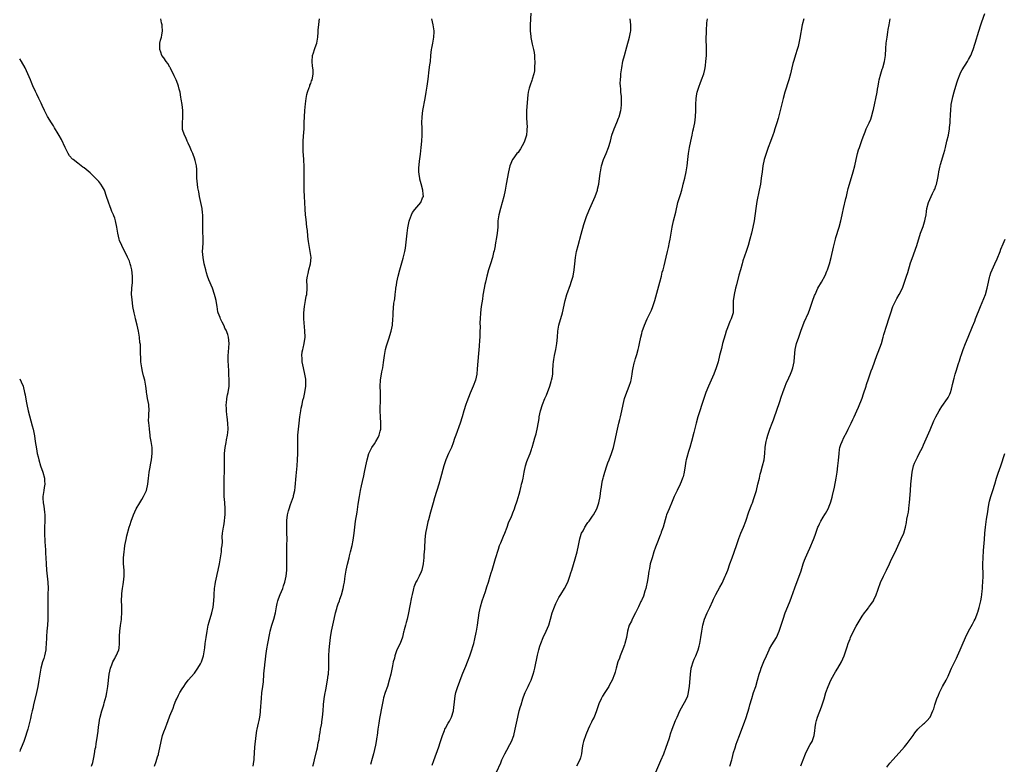
# Model space of a CAD drawing. Units: inches. Extents: x 2631000 to 2633866, y 1467000 to 1470000.
# Drawn here: x 2631000 to 2631321, y 1468248 to 1468491 of the extents above; entities that cross this region are included whole.
import ezdxf

# ---------------------------------------------------------------- set-up
doc = ezdxf.new("R2010")
doc.units = ezdxf.units.IN
doc.header["$MEASUREMENT"] = 0
doc.layers.add('LD26311467_10ft', color=70, linetype='Continuous')

msp = doc.modelspace()

# ---------------------------------------------------------------- linework, layer by layer
at = {"layer": 'LD26311467_10ft'}
for points, elevation in [([(2631166.78, 1468492.78), (2631166.63, 1468489), (2631166.64, 1468488.64), (2631166.62, 1468487), (2631166.77, 1468485.23), (2631166.8, 1468485), (2631166.85, 1468484.85), (2631167.2, 1468483.2), (2631167.26, 1468482.74), (2631167.71, 1468481), (2631167.94, 1468479.94), (2631168.01, 1468479), (2631168.04, 1468477.96), (2631168.12, 1468477), (2631168.07, 1468475), (2631167.98, 1468474.02), (2631167.8, 1468473), (2631167.3, 1468471.3), (2631167.19, 1468470.81), (2631166.66, 1468469.34), (2631166.51, 1468469), (2631166.33, 1468468.33), (2631166, 1468467), (2631165.89, 1468466.11), (2631165.73, 1468465), (2631165.59, 1468463.59), (2631165.4, 1468461), (2631165.42, 1468459.42), (2631165.36, 1468458.64), (2631165.52, 1468457), (2631165.62, 1468455.62), (2631165.56, 1468455), (2631165.48, 1468454.52), (2631165.37, 1468453), (2631164.79, 1468451), (2631164.52, 1468450.52), (2631163.49, 1468448.51), (2631163, 1468447.89), (2631162.64, 1468447.36), (2631162.3, 1468447), (2631161, 1468445.13), (2631160.89, 1468445), (2631159.97, 1468443), (2631159.52, 1468441), (2631158.8, 1468437), (2631158.42, 1468435), (2631158, 1468433), (2631157.51, 1468431), (2631156.91, 1468429), (2631156.36, 1468427), (2631156.29, 1468426.29), (2631156.1, 1468425), (2631156.03, 1468423.97), (2631156.01, 1468423), (2631155.85, 1468421), (2631155.77, 1468420.23), (2631155.18, 1468417.18), (2631155.14, 1468416.86), (2631154.82, 1468415.18), (2631154.68, 1468414.68), (2631154.26, 1468413), (2631153.63, 1468411), (2631153.02, 1468409), (2631152.49, 1468407), (2631152.03, 1468405), (2631151.82, 1468404.18), (2631151.31, 1468401.31), (2631151.2, 1468400.8), (2631151, 1468399.48), (2631150.66, 1468397), (2631150.41, 1468395), (2631150.25, 1468393), (2631150.21, 1468391.79), (2631150.24, 1468390.24), (2631150.22, 1468389), (2631150.16, 1468387.84), (2631150.14, 1468387), (2631150.09, 1468386.09), (2631149.91, 1468384.09), (2631149.75, 1468381.75), (2631149.35, 1468376.65), (2631149.16, 1468375), (2631148.73, 1468373), (2631148.01, 1468371), (2631147, 1468368.76), (2631145.92, 1468365.92), (2631145.61, 1468365), (2631145.01, 1468363.01), (2631144.43, 1468361), (2631143.74, 1468359), (2631142.32, 1468355), (2631141.96, 1468353.96), (2631141.49, 1468352.51), (2631140.94, 1468351.06), (2631139.94, 1468349), (2631139.03, 1468346.97), (2631138.38, 1468345), (2631137.34, 1468341), (2631136.79, 1468339), (2631135.42, 1468334.58), (2631134.95, 1468333), (2631134.08, 1468329.92), (2631133.42, 1468327.42), (2631133.22, 1468326.78), (2631132.85, 1468325.15), (2631132.49, 1468323), (2631132.27, 1468321), (2631132.2, 1468320.2), (2631132.12, 1468319), (2631132.08, 1468317.92), (2631131.95, 1468315.95), (2631131.92, 1468315), (2631131.84, 1468314.16), (2631131.7, 1468313), (2631131.23, 1468311), (2631131, 1468310.39), (2631130.36, 1468309), (2631129.7, 1468307.7), (2631129.32, 1468307), (2631128.63, 1468305.37), (2631128.54, 1468305), (2631128.42, 1468304.42), (2631128.05, 1468303), (2631127.85, 1468302.15), (2631127.36, 1468299.36), (2631126.91, 1468297), (2631126.46, 1468295), (2631126.17, 1468293.83), (2631125.89, 1468293), (2631125.47, 1468291.47), (2631125.35, 1468291), (2631125.31, 1468290.69), (2631124.95, 1468289.05), (2631124.22, 1468287), (2631123.78, 1468286.22), (2631123, 1468284.59), (2631122.43, 1468283), (2631122.28, 1468282.28), (2631121.93, 1468281), (2631121.68, 1468279.68), (2631121.11, 1468277), (2631120.61, 1468275), (2631119.99, 1468273), (2631119.3, 1468271), (2631118.77, 1468269.23), (2631118.62, 1468268.62), (2631118.27, 1468267), (2631118.1, 1468265.9), (2631117.66, 1468263.66), (2631117.47, 1468262.53), (2631117.18, 1468261), (2631116.88, 1468259), (2631116.64, 1468257), (2631116.56, 1468256.56), (2631116.33, 1468255), (2631116.14, 1468253.86), (2631115.43, 1468251), (2631115, 1468249.52), (2631114.46, 1468247.54)], 10980), ([(2631231.74, 1468247), (2631232.41, 1468249), (2631232.51, 1468249.49), (2631233, 1468251.43), (2631233.46, 1468253), (2631233.84, 1468254.16), (2631234.14, 1468255), (2631234.9, 1468257), (2631235.71, 1468259), (2631236.61, 1468261.39), (2631237.1, 1468262.9), (2631238.03, 1468265.97), (2631238.3, 1468267), (2631238.91, 1468269.09), (2631239.54, 1468271), (2631240.21, 1468273), (2631240.83, 1468275), (2631241.37, 1468277), (2631241.75, 1468278.25), (2631242.03, 1468279), (2631242.9, 1468281.1), (2631243.7, 1468283), (2631244.58, 1468285), (2631244.72, 1468285.28), (2631245.44, 1468286.56), (2631247.03, 1468289), (2631247.92, 1468291), (2631248.55, 1468293), (2631249.16, 1468295), (2631249.84, 1468297), (2631250.15, 1468297.85), (2631251.45, 1468301), (2631251.86, 1468302.14), (2631253, 1468305.22), (2631255, 1468310.77), (2631255.74, 1468313), (2631256.19, 1468314.19), (2631256.46, 1468315), (2631257.3, 1468317), (2631257.83, 1468318.17), (2631259.08, 1468321), (2631259.6, 1468322.4), (2631259.85, 1468323), (2631260.32, 1468324.32), (2631260.53, 1468325), (2631260.66, 1468325.34), (2631261, 1468326.08), (2631261.31, 1468326.69), (2631261.48, 1468327), (2631262.24, 1468328.24), (2631262.83, 1468329.17), (2631263, 1468329.51), (2631263.82, 1468331), (2631264.39, 1468332.39), (2631264.66, 1468333), (2631264.75, 1468333.25), (2631265, 1468334.09), (2631265.22, 1468334.78), (2631265.31, 1468335.31), (2631265.92, 1468338.08), (2631266.47, 1468341), (2631266.77, 1468343), (2631267.03, 1468345), (2631267.24, 1468346.76), (2631267.44, 1468349), (2631267.61, 1468350.39), (2631267.72, 1468351), (2631268.01, 1468351.99), (2631268.39, 1468353), (2631269, 1468354.23), (2631269.97, 1468356.03), (2631270.44, 1468357), (2631271.38, 1468359), (2631271.89, 1468360.11), (2631272.33, 1468361), (2631273.27, 1468363), (2631273.81, 1468364.19), (2631274.93, 1468367.07), (2631275.45, 1468368.55), (2631276.22, 1468371), (2631276.39, 1468371.61), (2631277, 1468373.43), (2631277.94, 1468376.05), (2631278.3, 1468377), (2631279.7, 1468381), (2631280.16, 1468382.16), (2631281.24, 1468385), (2631281.85, 1468387), (2631282.08, 1468387.92), (2631282.98, 1468391), (2631283.67, 1468393), (2631283.98, 1468393.98), (2631284.32, 1468395), (2631285.01, 1468397), (2631285.93, 1468399), (2631286.31, 1468399.69), (2631287.08, 1468401), (2631288.11, 1468403), (2631288.81, 1468405), (2631289.46, 1468407), (2631289.85, 1468408.15), (2631290.75, 1468411.25), (2631291.23, 1468412.77), (2631292.8, 1468417), (2631294.02, 1468421), (2631294.83, 1468423.17), (2631295.34, 1468424.66), (2631295.44, 1468425), (2631295.52, 1468425.52), (2631295.81, 1468427), (2631295.98, 1468428.02), (2631296.11, 1468429), (2631296.62, 1468431), (2631297, 1468431.94), (2631297.49, 1468433), (2631297.94, 1468433.94), (2631298.49, 1468435), (2631298.65, 1468435.35), (2631299, 1468436.41), (2631299.17, 1468436.83), (2631299.65, 1468439), (2631299.87, 1468440.13), (2631299.99, 1468441), (2631300.44, 1468443), (2631300.55, 1468443.45), (2631301.61, 1468447), (2631301.89, 1468448.11), (2631302.15, 1468449), (2631302.65, 1468451), (2631303.11, 1468453), (2631303.45, 1468455), (2631303.52, 1468455.52), (2631303.68, 1468457), (2631303.72, 1468458.28), (2631303.8, 1468459), (2631303.84, 1468459.84), (2631303.86, 1468461), (2631304.03, 1468463), (2631304.42, 1468465), (2631304.55, 1468465.45), (2631305, 1468467.14), (2631305.88, 1468470.12), (2631306.17, 1468471), (2631306.95, 1468473.05), (2631307, 1468473.16), (2631307.63, 1468474.37), (2631309.33, 1468477), (2631309.68, 1468477.68), (2631310.42, 1468479), (2631311, 1468480.39), (2631311.22, 1468481), (2631311.86, 1468483), (2631313.06, 1468486.94), (2631313.73, 1468489), (2631314.03, 1468489.97), (2631315, 1468492.74)], 10930), ([(2631044, 1468247), (2631044.52, 1468248.52), (2631044.79, 1468249.21), (2631045, 1468250), (2631045.25, 1468250.75), (2631045.31, 1468251), (2631045.76, 1468253), (2631046.14, 1468255), (2631046.62, 1468257), (2631047, 1468258.17), (2631047.54, 1468259.54), (2631048.15, 1468261), (2631048.39, 1468261.61), (2631049, 1468263.38), (2631050.04, 1468265.96), (2631050.43, 1468267), (2631051, 1468268.37), (2631051.28, 1468269), (2631051.87, 1468270.13), (2631052.3, 1468271), (2631053, 1468272.21), (2631053.53, 1468273), (2631054.15, 1468273.85), (2631055.04, 1468275), (2631057, 1468277.36), (2631057.69, 1468278.31), (2631058.15, 1468279), (2631059, 1468280.34), (2631059.33, 1468281), (2631059.99, 1468283), (2631060.33, 1468285), (2631060.39, 1468285.61), (2631060.55, 1468287), (2631060.83, 1468289), (2631061.16, 1468291), (2631061.56, 1468293), (2631061.85, 1468294.15), (2631062.72, 1468297), (2631063.17, 1468298.83), (2631063.39, 1468301), (2631063.47, 1468302.53), (2631063.47, 1468303), (2631063.62, 1468305), (2631063.76, 1468306.24), (2631063.87, 1468307), (2631064.29, 1468309), (2631064.45, 1468309.55), (2631064.79, 1468311), (2631065.2, 1468313), (2631065.52, 1468315), (2631065.64, 1468315.64), (2631065.84, 1468317), (2631065.91, 1468318.09), (2631066.08, 1468319), (2631066.18, 1468320.18), (2631066.11, 1468321.89), (2631066.2, 1468323), (2631066.47, 1468325), (2631066.59, 1468325.41), (2631066.87, 1468327), (2631067, 1468328.26), (2631067.06, 1468329), (2631067.04, 1468331), (2631066.92, 1468333.08), (2631066.78, 1468335), (2631066.7, 1468337), (2631066.69, 1468339), (2631066.75, 1468340.75), (2631066.75, 1468341.25), (2631066.83, 1468343), (2631066.88, 1468344.88), (2631066.88, 1468349), (2631067.06, 1468351), (2631067.39, 1468352.61), (2631067.53, 1468353.53), (2631067.86, 1468355), (2631067.92, 1468355.92), (2631068.05, 1468357), (2631067.94, 1468359), (2631067.68, 1468361), (2631067.63, 1468361.63), (2631067.48, 1468363), (2631067.49, 1468363.49), (2631067.43, 1468365), (2631067.51, 1468365.51), (2631067.62, 1468367), (2631067.82, 1468368.19), (2631068.02, 1468369), (2631068.32, 1468371), (2631068.34, 1468372.34), (2631068.37, 1468373), (2631068.29, 1468375), (2631068.24, 1468375.76), (2631068.12, 1468378.12), (2631068.04, 1468379), (2631068.04, 1468380.04), (2631068, 1468381), (2631068.1, 1468382.1), (2631068.29, 1468383.71), (2631068.39, 1468385), (2631068.15, 1468387), (2631067.88, 1468387.88), (2631067.34, 1468389.34), (2631067, 1468390.01), (2631066.7, 1468390.7), (2631066.05, 1468391.95), (2631065.55, 1468393), (2631065.41, 1468393.41), (2631064.79, 1468395), (2631064.72, 1468395.28), (2631064.4, 1468397), (2631064.24, 1468398.24), (2631064.08, 1468399), (2631063.77, 1468400.23), (2631063.6, 1468401), (2631062.89, 1468403), (2631061.75, 1468405.75), (2631061.31, 1468407), (2631061, 1468408), (2631060.72, 1468409), (2631060.24, 1468411), (2631059.86, 1468413), (2631059.71, 1468415), (2631059.76, 1468416.24), (2631059.85, 1468417.85), (2631059.89, 1468419), (2631059.88, 1468419.88), (2631059.81, 1468421), (2631059.8, 1468421.81), (2631059.75, 1468423), (2631059.81, 1468425), (2631059.77, 1468425.77), (2631059.77, 1468427), (2631059.66, 1468427.66), (2631059.52, 1468429), (2631059.13, 1468431), (2631058.72, 1468433), (2631058.46, 1468434.46), (2631058.19, 1468435.81), (2631058.03, 1468437), (2631057.97, 1468437.97), (2631057.84, 1468439), (2631057.79, 1468440.21), (2631057.8, 1468441), (2631057.77, 1468441.77), (2631057.67, 1468443), (2631057.24, 1468444.76), (2631057.19, 1468445), (2631057.15, 1468445.15), (2631057, 1468445.47), (2631056.63, 1468446.63), (2631056.5, 1468447), (2631056.08, 1468447.92), (2631055.66, 1468449), (2631055, 1468450.38), (2631054.82, 1468450.82), (2631054.71, 1468451), (2631054.26, 1468452.26), (2631053.78, 1468453), (2631053.15, 1468454.85), (2631053.11, 1468455), (2631053.11, 1468457), (2631053.27, 1468458.73), (2631053.28, 1468459), (2631053.23, 1468461), (2631052.99, 1468462.99), (2631052.71, 1468464.71), (2631052.64, 1468465.36), (2631052.38, 1468467), (2631052.05, 1468468.05), (2631051.85, 1468469), (2631051.6, 1468469.6), (2631051.05, 1468471.05), (2631050.41, 1468472.41), (2631049.17, 1468474.83), (2631049.07, 1468475.07), (2631049, 1468475.21), (2631048.34, 1468476.34), (2631047.77, 1468477), (2631047, 1468478.23), (2631046.44, 1468479), (2631046.04, 1468480.04), (2631045.71, 1468481), (2631045.79, 1468482.21), (2631045.78, 1468483), (2631046, 1468484), (2631046.29, 1468485), (2631046.41, 1468485.59), (2631046.62, 1468487), (2631046.53, 1468488.53), (2631046.49, 1468489), (2631046.32, 1468489.68), (2631046.1, 1468491)], 11010), ([(2631076.21, 1468247), (2631076.46, 1468248.46), (2631076.52, 1468249), (2631076.52, 1468249.48), (2631076.78, 1468253.22), (2631077.23, 1468257), (2631077.43, 1468258.57), (2631077.5, 1468259), (2631077.9, 1468261), (2631078.13, 1468261.87), (2631078.34, 1468263), (2631078.55, 1468264.55), (2631078.63, 1468265), (2631078.88, 1468269.12), (2631079.08, 1468270.92), (2631079.36, 1468273), (2631079.52, 1468274.48), (2631079.72, 1468277), (2631079.8, 1468278.2), (2631079.86, 1468279), (2631080.07, 1468281), (2631080.2, 1468281.8), (2631080.35, 1468283), (2631080.57, 1468284.57), (2631080.7, 1468285.3), (2631080.97, 1468287), (2631081.59, 1468290.41), (2631081.74, 1468291), (2631082.27, 1468293), (2631082.93, 1468295), (2631083.46, 1468297), (2631083.82, 1468299), (2631084.06, 1468300.06), (2631084.24, 1468301), (2631084.43, 1468301.57), (2631085.01, 1468303.01), (2631085.85, 1468305), (2631086.15, 1468305.85), (2631086.52, 1468307), (2631086.94, 1468309), (2631087.16, 1468311), (2631087.2, 1468313), (2631087.16, 1468314.84), (2631087.17, 1468315.17), (2631087.16, 1468317), (2631087.22, 1468319.22), (2631087.25, 1468321), (2631087.21, 1468323.21), (2631087.14, 1468325), (2631087.18, 1468327), (2631087.21, 1468327.21), (2631087.43, 1468329), (2631087.7, 1468330.3), (2631087.92, 1468331), (2631088.43, 1468332.43), (2631088.7, 1468333.3), (2631089.31, 1468335), (2631089.38, 1468335.38), (2631089.77, 1468337), (2631089.93, 1468338.07), (2631090.27, 1468341.73), (2631090.53, 1468345), (2631090.67, 1468347), (2631090.76, 1468349), (2631090.79, 1468351), (2631090.76, 1468353), (2631090.81, 1468355), (2631090.97, 1468357), (2631091.18, 1468359), (2631091.44, 1468361), (2631091.74, 1468363), (2631091.9, 1468363.9), (2631092.14, 1468365), (2631092.46, 1468366.46), (2631092.69, 1468367.31), (2631093.06, 1468368.94), (2631093.39, 1468371), (2631093.38, 1468372.62), (2631093.39, 1468373), (2631093.36, 1468373.36), (2631093.08, 1468375), (2631092.64, 1468377), (2631092.24, 1468379), (2631092.15, 1468380.15), (2631092.11, 1468381), (2631092.24, 1468382.24), (2631092.39, 1468383), (2631092.54, 1468383.46), (2631092.84, 1468385), (2631093.12, 1468387), (2631093.11, 1468389.11), (2631092.75, 1468393), (2631092.75, 1468394.75), (2631092.73, 1468395), (2631092.94, 1468397), (2631093.32, 1468399), (2631093.54, 1468400.46), (2631093.67, 1468401), (2631093.79, 1468403), (2631093.78, 1468404.22), (2631093.74, 1468405), (2631093.76, 1468405.76), (2631093.88, 1468407), (2631094.14, 1468407.86), (2631094.37, 1468409), (2631094.91, 1468411), (2631095.09, 1468413), (2631094.85, 1468415), (2631094.45, 1468417), (2631094.27, 1468418.27), (2631094.14, 1468419), (2631094.02, 1468419.98), (2631093.88, 1468421.88), (2631093.76, 1468423), (2631093.46, 1468425.46), (2631093.3, 1468427), (2631093.21, 1468428.79), (2631093.08, 1468431), (2631092.91, 1468433), (2631092.81, 1468435), (2631092.82, 1468442.82), (2631092.77, 1468444.77), (2631092.64, 1468446.64), (2631092.56, 1468447.44), (2631092.48, 1468449), (2631092.53, 1468450.53), (2631092.53, 1468451), (2631092.67, 1468452.67), (2631092.81, 1468455), (2631092.84, 1468457.16), (2631092.9, 1468459), (2631093.02, 1468461), (2631093.23, 1468463.23), (2631093.48, 1468465), (2631093.73, 1468466.27), (2631093.91, 1468467), (2631094.5, 1468468.5), (2631094.65, 1468469), (2631094.72, 1468469.28), (2631095, 1468469.89), (2631095.29, 1468470.71), (2631095.46, 1468471), (2631095.6, 1468471.6), (2631095.83, 1468473), (2631095.75, 1468474.25), (2631095.65, 1468475), (2631095.54, 1468475.54), (2631095.42, 1468477), (2631095.56, 1468479), (2631095.87, 1468479.87), (2631096.19, 1468481), (2631096.39, 1468481.61), (2631096.99, 1468483), (2631097.31, 1468485), (2631097.39, 1468486.61), (2631097.38, 1468487), (2631097.4, 1468487.4), (2631097.58, 1468489), (2631097.76, 1468490.24), (2631097.84, 1468491)], 11000), ([(2631095.67, 1468247), (2631095.96, 1468248.04), (2631096.18, 1468249), (2631097, 1468252.22), (2631097.18, 1468253), (2631097.46, 1468254.54), (2631097.7, 1468255.7), (2631097.9, 1468257), (2631098.02, 1468257.98), (2631098.23, 1468259), (2631098.5, 1468260.5), (2631098.56, 1468261), (2631098.58, 1468261.42), (2631098.83, 1468263), (2631099, 1468265), (2631099.13, 1468267), (2631099.16, 1468267.16), (2631099.37, 1468269), (2631099.59, 1468270.41), (2631099.92, 1468271.92), (2631100.49, 1468275), (2631100.7, 1468276.7), (2631100.75, 1468277), (2631100.77, 1468277.23), (2631100.87, 1468279), (2631100.94, 1468283), (2631101.04, 1468285), (2631101.21, 1468287), (2631101.45, 1468289), (2631101.81, 1468291), (2631102.61, 1468295), (2631103.05, 1468297), (2631103.51, 1468298.49), (2631103.65, 1468299), (2631103.97, 1468299.97), (2631104.35, 1468301), (2631104.54, 1468301.46), (2631105.05, 1468302.95), (2631105.6, 1468305), (2631105.78, 1468306.22), (2631105.97, 1468307), (2631106.15, 1468308.15), (2631106.23, 1468309), (2631106.53, 1468311), (2631106.96, 1468312.96), (2631107.52, 1468315), (2631107.67, 1468315.67), (2631108.02, 1468317), (2631108.47, 1468319), (2631108.81, 1468320.81), (2631109.11, 1468323), (2631109.35, 1468325), (2631109.64, 1468327), (2631110.13, 1468329.87), (2631110.49, 1468332.49), (2631110.89, 1468335), (2631111.25, 1468337), (2631111.54, 1468338.46), (2631111.88, 1468339.88), (2631112.28, 1468341.72), (2631112.59, 1468343), (2631113, 1468345), (2631113.36, 1468347), (2631113.9, 1468349), (2631114.24, 1468349.76), (2631114.89, 1468351), (2631115.75, 1468352.25), (2631116.23, 1468353), (2631117, 1468354.31), (2631117.35, 1468355), (2631117.7, 1468356.3), (2631117.86, 1468357), (2631117.91, 1468359), (2631117.77, 1468361), (2631117.68, 1468363), (2631117.68, 1468364.32), (2631117.79, 1468365.79), (2631117.79, 1468367), (2631117.74, 1468368.26), (2631117.75, 1468369), (2631117.68, 1468371), (2631117.79, 1468373), (2631118.24, 1468375.76), (2631118.5, 1468377), (2631118.74, 1468378.74), (2631119.03, 1468381), (2631119.43, 1468383), (2631119.74, 1468384.26), (2631120.5, 1468386.5), (2631121.25, 1468389), (2631121.63, 1468391), (2631121.81, 1468393), (2631121.86, 1468393.86), (2631121.9, 1468395), (2631122.16, 1468398.16), (2631122.28, 1468399), (2631122.41, 1468399.59), (2631122.52, 1468401), (2631122.75, 1468402.75), (2631122.81, 1468403), (2631123, 1468404.06), (2631123.14, 1468405), (2631123.57, 1468407), (2631124.1, 1468409), (2631124.75, 1468411.25), (2631125.18, 1468412.82), (2631125.66, 1468415), (2631125.87, 1468416.13), (2631126.28, 1468419), (2631126.51, 1468421), (2631126.72, 1468422.72), (2631126.77, 1468423.23), (2631127.1, 1468424.9), (2631127.23, 1468425.23), (2631127.88, 1468427), (2631128.23, 1468427.77), (2631129, 1468428.7), (2631130.96, 1468431), (2631131.51, 1468432.49), (2631131.77, 1468433), (2631131.71, 1468433.71), (2631131.57, 1468435), (2631131, 1468437.1), (2631130.61, 1468438.61), (2631130.55, 1468439), (2631130.53, 1468439.47), (2631130.28, 1468441), (2631130.24, 1468442.24), (2631130.47, 1468444.47), (2631130.81, 1468446.81), (2631131.07, 1468448.93), (2631131.28, 1468451), (2631131.39, 1468453), (2631131.35, 1468455.35), (2631131.27, 1468457), (2631131.33, 1468459), (2631131.61, 1468461), (2631132.35, 1468465), (2631132.7, 1468467), (2631133.01, 1468469), (2631133.31, 1468471.31), (2631133.67, 1468474.33), (2631133.91, 1468475.91), (2631134.03, 1468477), (2631134.21, 1468479), (2631134.43, 1468481), (2631134.56, 1468481.44), (2631134.81, 1468483), (2631135.18, 1468485), (2631135.27, 1468486.73), (2631135.27, 1468487), (2631134.98, 1468489), (2631134.52, 1468491)], 10990), ([(2631134.65, 1468247.35), (2631135.14, 1468248.86), (2631136.76, 1468253.24), (2631137.26, 1468254.74), (2631137.96, 1468257), (2631138.6, 1468258.6), (2631138.77, 1468259), (2631139, 1468259.39), (2631139.88, 1468261), (2631140.31, 1468261.69), (2631140.96, 1468263), (2631141.62, 1468265), (2631141.74, 1468266.26), (2631141.85, 1468267), (2631141.95, 1468267.95), (2631141.97, 1468269), (2631142.09, 1468269.91), (2631142.33, 1468271), (2631142.98, 1468273.02), (2631143.55, 1468274.45), (2631143.74, 1468275), (2631144.66, 1468277.34), (2631145.64, 1468279.64), (2631146.2, 1468281), (2631146.96, 1468282.96), (2631147.62, 1468285), (2631147.91, 1468286.09), (2631148.17, 1468287), (2631148.56, 1468288.56), (2631149, 1468290.63), (2631149.09, 1468291.09), (2631149.42, 1468293), (2631149.98, 1468297), (2631150.38, 1468299), (2631150.97, 1468301), (2631151.51, 1468302.49), (2631151.98, 1468303.98), (2631152.5, 1468305.5), (2631152.97, 1468307), (2631153.59, 1468309), (2631153.9, 1468310.1), (2631154.18, 1468311), (2631155.25, 1468314.75), (2631156.22, 1468317.78), (2631156.65, 1468319), (2631157, 1468319.9), (2631157.9, 1468322.1), (2631158.34, 1468323), (2631159.13, 1468325), (2631159.57, 1468326.43), (2631160.48, 1468328.48), (2631160.69, 1468329), (2631161, 1468329.7), (2631161.5, 1468331), (2631161.73, 1468331.73), (2631162.37, 1468333.63), (2631163, 1468335.79), (2631163.32, 1468337), (2631163.65, 1468338.35), (2631163.82, 1468339), (2631164.06, 1468340.06), (2631164.27, 1468341), (2631164.66, 1468343), (2631165.12, 1468345), (2631165.56, 1468346.44), (2631165.77, 1468347), (2631166.31, 1468348.31), (2631166.57, 1468349), (2631167, 1468350.34), (2631167.17, 1468350.83), (2631167.25, 1468351), (2631167.84, 1468353), (2631168.15, 1468354.15), (2631168.57, 1468355.43), (2631169, 1468357.58), (2631169.5, 1468360.5), (2631169.56, 1468361), (2631169.99, 1468363), (2631170.62, 1468365), (2631171.43, 1468367), (2631171.91, 1468368.09), (2631172.99, 1468371), (2631173.48, 1468372.52), (2631173.61, 1468373), (2631173.75, 1468373.75), (2631173.95, 1468375), (2631173.96, 1468376.04), (2631174.16, 1468378.16), (2631174.19, 1468379), (2631174.3, 1468379.7), (2631174.57, 1468381), (2631175.01, 1468383), (2631175.32, 1468385), (2631175.48, 1468387), (2631175.63, 1468389), (2631175.98, 1468391), (2631177.11, 1468395), (2631178.02, 1468399), (2631178.58, 1468401), (2631179, 1468402.16), (2631179.29, 1468403), (2631179.76, 1468404.24), (2631180.01, 1468405), (2631180.61, 1468407), (2631180.99, 1468409), (2631181.17, 1468411), (2631181.37, 1468413), (2631181.73, 1468415), (2631182.23, 1468417), (2631183.29, 1468420.71), (2631184.17, 1468423.83), (2631185, 1468426.47), (2631185.2, 1468427), (2631186.03, 1468429), (2631187.83, 1468433), (2631188.54, 1468435), (2631188.63, 1468435.37), (2631188.98, 1468437), (2631189.44, 1468440.56), (2631189.51, 1468441), (2631189.93, 1468443), (2631190.59, 1468445), (2631191.41, 1468447), (2631192.21, 1468449), (2631192.81, 1468451), (2631193.31, 1468453), (2631193.97, 1468455), (2631194.9, 1468457.1), (2631195.47, 1468458.53), (2631195.64, 1468459), (2631196.2, 1468461), (2631196.31, 1468461.69), (2631196.46, 1468463), (2631196.41, 1468464.41), (2631196.44, 1468465), (2631196.4, 1468465.6), (2631196.24, 1468467), (2631196.16, 1468468.16), (2631196.06, 1468469), (2631196.02, 1468469.98), (2631196.06, 1468471), (2631196.21, 1468472.21), (2631196.25, 1468473), (2631196.31, 1468473.69), (2631196.49, 1468475), (2631196.85, 1468477.15), (2631197.35, 1468479), (2631198.19, 1468481.81), (2631199.07, 1468485), (2631199.4, 1468486.6), (2631199.47, 1468487), (2631199.5, 1468489), (2631199.29, 1468491)], 10970), ([(2631155.6, 1468245), (2631157, 1468248.11), (2631157.41, 1468249), (2631158.37, 1468251), (2631159, 1468252.19), (2631160, 1468254), (2631160.47, 1468255), (2631161.24, 1468257), (2631161.74, 1468259), (2631162.14, 1468261), (2631162.57, 1468263), (2631163.07, 1468265), (2631163.5, 1468266.5), (2631163.62, 1468267), (2631164.23, 1468269), (2631164.43, 1468269.57), (2631164.97, 1468271), (2631165.94, 1468273), (2631166.3, 1468273.7), (2631166.89, 1468275), (2631167.59, 1468277), (2631167.89, 1468278.11), (2631168.1, 1468279), (2631169, 1468283.25), (2631169.45, 1468285), (2631169.8, 1468286.2), (2631170.07, 1468287), (2631170.88, 1468289), (2631171.84, 1468291), (2631172.66, 1468293), (2631173.28, 1468295), (2631173.84, 1468297), (2631174.51, 1468299), (2631175, 1468300.11), (2631175.42, 1468301), (2631175.99, 1468302.01), (2631176.58, 1468303), (2631177.83, 1468305), (2631178.87, 1468307), (2631179, 1468307.32), (2631179.6, 1468309), (2631179.93, 1468310.07), (2631180.19, 1468311), (2631181.3, 1468314.7), (2631181.9, 1468317), (2631182.33, 1468319), (2631182.78, 1468321.22), (2631183.26, 1468322.74), (2631183.37, 1468323), (2631183.85, 1468323.85), (2631184.44, 1468325), (2631184.64, 1468325.36), (2631185, 1468325.85), (2631185.46, 1468326.54), (2631185.85, 1468327), (2631187, 1468328.63), (2631187.28, 1468329), (2631188.34, 1468331), (2631189, 1468333), (2631189.4, 1468335), (2631189.7, 1468337), (2631189.91, 1468338.09), (2631190.02, 1468339), (2631190.25, 1468340.25), (2631190.44, 1468341), (2631190.58, 1468341.42), (2631190.95, 1468343), (2631191.61, 1468345), (2631191.97, 1468346.03), (2631192.39, 1468347), (2631193.15, 1468349), (2631193.59, 1468350.41), (2631193.76, 1468351), (2631194.02, 1468351.98), (2631194.25, 1468353), (2631195.08, 1468357), (2631195.56, 1468359), (2631195.87, 1468360.13), (2631196.09, 1468361), (2631196.55, 1468363), (2631196.93, 1468365), (2631197.44, 1468367), (2631197.84, 1468368.16), (2631198.96, 1468371), (2631199.42, 1468372.58), (2631199.53, 1468373), (2631199.87, 1468375), (2631200.02, 1468375.98), (2631200.2, 1468377), (2631200.58, 1468378.58), (2631200.69, 1468379), (2631200.78, 1468379.22), (2631201, 1468380.07), (2631201.29, 1468381), (2631201.38, 1468381.38), (2631201.87, 1468383), (2631202.1, 1468383.9), (2631202.33, 1468385), (2631202.72, 1468387), (2631203, 1468388.26), (2631203.15, 1468388.85), (2631203.91, 1468391), (2631204.84, 1468393), (2631205.82, 1468395), (2631206.18, 1468395.82), (2631206.64, 1468397), (2631207.27, 1468399), (2631208.91, 1468405), (2631209.42, 1468407), (2631209.72, 1468408.28), (2631209.96, 1468409), (2631210.34, 1468410.34), (2631211, 1468413.19), (2631211.38, 1468415), (2631211.71, 1468416.29), (2631212.04, 1468418.04), (2631212.26, 1468419), (2631212.92, 1468423), (2631213.36, 1468425), (2631214.1, 1468427.9), (2631214.84, 1468431), (2631215.44, 1468433), (2631215.62, 1468433.62), (2631216.06, 1468435), (2631216.39, 1468436.39), (2631216.56, 1468437), (2631217.07, 1468439), (2631217.57, 1468441), (2631217.86, 1468443), (2631218.06, 1468445), (2631218.33, 1468447), (2631218.66, 1468449), (2631219.03, 1468451), (2631219.46, 1468453), (2631219.75, 1468454.25), (2631219.95, 1468455), (2631220.39, 1468457), (2631220.61, 1468459), (2631220.64, 1468461), (2631220.64, 1468463), (2631220.76, 1468465), (2631221, 1468466.5), (2631221.1, 1468467), (2631221.75, 1468469), (2631222.1, 1468469.9), (2631222.56, 1468471), (2631223.29, 1468473), (2631223.62, 1468474.38), (2631223.71, 1468475), (2631223.78, 1468475.78), (2631223.94, 1468477), (2631224.11, 1468479), (2631224.18, 1468481), (2631224.1, 1468485), (2631224.13, 1468486.14), (2631224.16, 1468487), (2631224.31, 1468489.69), (2631224.47, 1468491)], 10960), ([(2631255.88, 1468491), (2631255.37, 1468489), (2631254.65, 1468484.65), (2631254.31, 1468483), (2631254.05, 1468481.95), (2631253.78, 1468481), (2631253.2, 1468479.2), (2631252.64, 1468477.36), (2631252.52, 1468477), (2631252.33, 1468476.33), (2631251.97, 1468475), (2631251.52, 1468473), (2631251.02, 1468471), (2631249.77, 1468467), (2631249.21, 1468465), (2631248.18, 1468461), (2631247.55, 1468458.45), (2631247.15, 1468457), (2631246.51, 1468455), (2631246.12, 1468453.88), (2631245.8, 1468453), (2631245, 1468450.95), (2631244.29, 1468449), (2631243.98, 1468448.02), (2631243.61, 1468447), (2631243.02, 1468445), (2631242.59, 1468443), (2631242.3, 1468441), (2631242.04, 1468439), (2631241.74, 1468437), (2631241.38, 1468435), (2631240.63, 1468431.37), (2631240.22, 1468429), (2631239.67, 1468425), (2631239.31, 1468423), (2631238.87, 1468421), (2631238.33, 1468419), (2631237.74, 1468417), (2631237.1, 1468415), (2631236.06, 1468411.94), (2631235.77, 1468411), (2631235.2, 1468409), (2631234.76, 1468407.24), (2631233.92, 1468404.08), (2631233.65, 1468403), (2631233.19, 1468401), (2631232.88, 1468398.88), (2631232.86, 1468397), (2631232.84, 1468396.84), (2631232.81, 1468395), (2631232.24, 1468393), (2631231.81, 1468392.19), (2631231, 1468390.11), (2631230.62, 1468389), (2631230.22, 1468387.78), (2631229.43, 1468385), (2631229, 1468383.37), (2631228.45, 1468381), (2631227.93, 1468379), (2631227.28, 1468377), (2631226.54, 1468375), (2631225.69, 1468373), (2631224.78, 1468371), (2631223.97, 1468369), (2631223.71, 1468368.29), (2631222.64, 1468365), (2631221.95, 1468363), (2631221.32, 1468361), (2631220.79, 1468359), (2631220.07, 1468355.93), (2631219.31, 1468353), (2631218.75, 1468351), (2631218.31, 1468349.69), (2631217.78, 1468347.78), (2631217.53, 1468347), (2631217.43, 1468346.57), (2631217.14, 1468345), (2631216.83, 1468343), (2631216.51, 1468341.49), (2631216.35, 1468341), (2631215.85, 1468339.85), (2631215.51, 1468339), (2631214.53, 1468337), (2631213.65, 1468335), (2631213, 1468333.43), (2631211.93, 1468331), (2631211.13, 1468329), (2631211, 1468328.63), (2631209.99, 1468325), (2631209.4, 1468323.4), (2631209.2, 1468322.8), (2631209, 1468322.35), (2631208.13, 1468320.13), (2631207.72, 1468319), (2631207.54, 1468318.46), (2631207, 1468317), (2631206.37, 1468315), (2631205.82, 1468313), (2631205.53, 1468311.53), (2631205.33, 1468310.67), (2631205.12, 1468309), (2631205, 1468308.23), (2631204.84, 1468307), (2631204.5, 1468305.5), (2631204.4, 1468305), (2631204.07, 1468304.07), (2631203.55, 1468302.45), (2631203, 1468301.3), (2631202.91, 1468301.09), (2631202.74, 1468300.74), (2631201.98, 1468299), (2631201, 1468296.99), (2631199.91, 1468295), (2631199.65, 1468294.35), (2631198.96, 1468293), (2631198.42, 1468291), (2631198.01, 1468289), (2631197.48, 1468287), (2631197.36, 1468286.64), (2631196.82, 1468285.18), (2631195.98, 1468283), (2631195.74, 1468282.26), (2631195.26, 1468281), (2631194.66, 1468279), (2631194.3, 1468277.7), (2631194.08, 1468277), (2631193.32, 1468275), (2631192.52, 1468273.48), (2631192.24, 1468273), (2631190.93, 1468271), (2631190.2, 1468269.8), (2631189.75, 1468269), (2631189, 1468267.31), (2631188.88, 1468267), (2631188.24, 1468265), (2631187.46, 1468263), (2631187, 1468262.1), (2631186.64, 1468261.36), (2631186.02, 1468260.02), (2631185.53, 1468259), (2631184.8, 1468257.2), (2631184.02, 1468255), (2631183.82, 1468254.18), (2631183.56, 1468253), (2631183.31, 1468251), (2631183, 1468249.65), (2631182.83, 1468249), (2631181.76, 1468247)], 10950), ([(2631207.67, 1468245), (2631209.23, 1468248.77), (2631210.18, 1468251), (2631211, 1468253.2), (2631211.94, 1468255.94), (2631212.29, 1468257), (2631212.45, 1468257.55), (2631213, 1468259.08), (2631214.07, 1468261.93), (2631214.54, 1468263), (2631215.44, 1468265), (2631216.56, 1468267), (2631217, 1468267.76), (2631217.64, 1468269), (2631218.02, 1468269.98), (2631218.26, 1468271), (2631218.45, 1468272.45), (2631218.56, 1468273), (2631218.94, 1468277.06), (2631219.16, 1468278.84), (2631219.2, 1468279), (2631219.31, 1468279.31), (2631219.76, 1468281), (2631220.1, 1468281.9), (2631220.63, 1468283), (2631221.46, 1468285), (2631221.8, 1468286.2), (2631222.01, 1468287), (2631222.34, 1468289), (2631222.59, 1468291), (2631222.92, 1468293), (2631223.5, 1468295), (2631224.39, 1468297), (2631225.24, 1468298.76), (2631226.24, 1468301), (2631226.49, 1468301.51), (2631227.24, 1468303), (2631228.55, 1468305.45), (2631229.23, 1468306.77), (2631230.29, 1468309), (2631230.51, 1468309.49), (2631231.11, 1468311), (2631231.82, 1468313), (2631232.5, 1468315), (2631233.93, 1468319), (2631234.72, 1468321.28), (2631235.38, 1468323), (2631236.22, 1468325), (2631236.99, 1468327), (2631238.01, 1468329.99), (2631239, 1468332.53), (2631239.17, 1468333), (2631239.63, 1468334.37), (2631239.84, 1468335), (2631240.44, 1468337), (2631240.94, 1468339), (2631241.41, 1468341), (2631241.72, 1468342.28), (2631241.91, 1468343), (2631242.47, 1468345), (2631242.95, 1468347), (2631243.19, 1468349), (2631243.32, 1468351), (2631243.53, 1468352.47), (2631243.63, 1468353), (2631243.88, 1468353.88), (2631244.16, 1468355), (2631244.35, 1468355.65), (2631244.81, 1468357), (2631245.57, 1468359), (2631246, 1468360), (2631246.33, 1468361), (2631247, 1468362.9), (2631248.07, 1468366.07), (2631248.57, 1468367.44), (2631249.1, 1468369), (2631249.82, 1468371), (2631250.14, 1468371.86), (2631251, 1468373.77), (2631251.58, 1468375), (2631251.97, 1468376.03), (2631252.31, 1468377), (2631252.73, 1468379), (2631252.76, 1468379.24), (2631253.14, 1468383), (2631253.55, 1468385), (2631254.24, 1468387), (2631254.98, 1468389), (2631256.04, 1468391.96), (2631257.4, 1468395), (2631257.86, 1468396.14), (2631258.75, 1468398.75), (2631259.41, 1468400.59), (2631259.58, 1468401), (2631260.52, 1468403), (2631261.65, 1468405), (2631262.84, 1468407.16), (2631263.45, 1468408.55), (2631263.61, 1468409), (2631264.27, 1468411), (2631264.8, 1468413), (2631265.57, 1468416.43), (2631266.22, 1468419), (2631266.39, 1468419.61), (2631267.42, 1468423), (2631267.96, 1468425), (2631268.41, 1468427), (2631268.5, 1468427.5), (2631268.83, 1468429), (2631269.65, 1468432.35), (2631269.83, 1468433), (2631270.1, 1468434.1), (2631270.44, 1468435.56), (2631270.82, 1468437), (2631272.05, 1468441), (2631272.57, 1468443), (2631273, 1468445.01), (2631273.46, 1468447), (2631273.81, 1468448.19), (2631274.07, 1468449), (2631275, 1468451.54), (2631275.51, 1468453), (2631275.91, 1468454.09), (2631276.27, 1468455), (2631277.22, 1468457), (2631277.76, 1468458.24), (2631278.05, 1468459), (2631278.6, 1468461), (2631278.65, 1468461.35), (2631279.89, 1468467), (2631280.02, 1468468.02), (2631280.2, 1468469), (2631280.4, 1468470.4), (2631280.52, 1468471), (2631281.04, 1468473), (2631281.52, 1468474.48), (2631281.71, 1468475), (2631282.25, 1468477), (2631282.35, 1468477.65), (2631282.53, 1468479), (2631282.69, 1468481.31), (2631282.85, 1468483), (2631283.13, 1468485), (2631283.38, 1468486.62), (2631283.5, 1468487.5), (2631283.74, 1468489), (2631284.08, 1468491)], 10940), ([(2631023.47, 1468247), (2631023.85, 1468248.15), (2631024.24, 1468249.76), (2631024.41, 1468251), (2631024.68, 1468252.68), (2631024.8, 1468253.2), (2631025, 1468254.26), (2631025.44, 1468257), (2631025.59, 1468258.41), (2631025.77, 1468259.77), (2631025.89, 1468261), (2631026.02, 1468261.98), (2631026.26, 1468263), (2631026.83, 1468265), (2631027.46, 1468267), (2631027.6, 1468267.6), (2631028.21, 1468269.79), (2631028.45, 1468271), (2631028.81, 1468273), (2631029.25, 1468277), (2631029.68, 1468279), (2631030.1, 1468280.1), (2631030.42, 1468281), (2631031, 1468282.15), (2631031.3, 1468282.7), (2631031.48, 1468283), (2631032.37, 1468285), (2631032.47, 1468285.53), (2631032.6, 1468287), (2631032.55, 1468288.55), (2631032.55, 1468289), (2631032.56, 1468289.44), (2631032.66, 1468291), (2631032.94, 1468292.94), (2631033.19, 1468294.81), (2631033.24, 1468295), (2631033.27, 1468295.27), (2631033.37, 1468297), (2631033.33, 1468299.33), (2631033.28, 1468301), (2631033.29, 1468303), (2631033.35, 1468303.35), (2631033.51, 1468305), (2631033.73, 1468306.27), (2631033.9, 1468307), (2631034.13, 1468309), (2631034.05, 1468311), (2631033.9, 1468313), (2631033.91, 1468315), (2631034.06, 1468317), (2631034.16, 1468317.84), (2631034.32, 1468319), (2631034.71, 1468321), (2631035, 1468322.22), (2631035.78, 1468325), (2631036.08, 1468325.92), (2631036.39, 1468327), (2631037.11, 1468329), (2631038, 1468331), (2631039.19, 1468333), (2631039.91, 1468334.09), (2631040.44, 1468335), (2631041, 1468336.15), (2631041.36, 1468337), (2631041.83, 1468339), (2631042.08, 1468341), (2631042.15, 1468341.85), (2631042.3, 1468343), (2631042.55, 1468344.55), (2631042.64, 1468345.36), (2631042.99, 1468347), (2631043.28, 1468349), (2631043.28, 1468351), (2631042.94, 1468353), (2631042.62, 1468354.62), (2631042.6, 1468355), (2631042.36, 1468357), (2631042.3, 1468358.3), (2631042.15, 1468359), (2631042.06, 1468359.94), (2631042.11, 1468361), (2631042.2, 1468362.2), (2631042.21, 1468363), (2631042.11, 1468365), (2631041.72, 1468367), (2631041.46, 1468368.54), (2631041.4, 1468369), (2631041.38, 1468369.38), (2631041.18, 1468371), (2631040.83, 1468373), (2631040.45, 1468374.45), (2631040.13, 1468375.87), (2631039.84, 1468377), (2631039.71, 1468377.71), (2631039.55, 1468379), (2631039.51, 1468380.49), (2631039.46, 1468381.46), (2631039.45, 1468383), (2631039.38, 1468384.62), (2631039.32, 1468385), (2631039.26, 1468385.26), (2631039.12, 1468387), (2631039, 1468387.73), (2631038.82, 1468389), (2631038.37, 1468391), (2631037.8, 1468393), (2631037.65, 1468393.65), (2631037.31, 1468395), (2631036.97, 1468397), (2631036.66, 1468399.34), (2631036.54, 1468401), (2631036.65, 1468403), (2631036.85, 1468404.85), (2631036.87, 1468405), (2631036.84, 1468406.84), (2631036.86, 1468407), (2631036.59, 1468409), (2631036.29, 1468410.29), (2631036.08, 1468411), (2631035.8, 1468411.8), (2631035.2, 1468413.2), (2631033.3, 1468417), (2631032.62, 1468418.62), (2631032.47, 1468419), (2631032, 1468421), (2631031.73, 1468423), (2631031.3, 1468425), (2631031, 1468425.85), (2631030.68, 1468426.68), (2631030.59, 1468427), (2631030.1, 1468428.1), (2631029.79, 1468429), (2631029.55, 1468429.55), (2631029, 1468431.07), (2631028.38, 1468433), (2631027.65, 1468435), (2631027, 1468436.16), (2631026.49, 1468437), (2631025.82, 1468437.82), (2631024.74, 1468439), (2631023, 1468440.65), (2631021, 1468442.34), (2631020.59, 1468442.59), (2631020.01, 1468443), (2631019, 1468443.81), (2631017.4, 1468445), (2631017.2, 1468445.2), (2631016.28, 1468446.28), (2631015.83, 1468447), (2631014.79, 1468449), (2631013.61, 1468451.61), (2631012.9, 1468452.9), (2631012.57, 1468453.43), (2631011.41, 1468455.41), (2631011, 1468456.05), (2631010.65, 1468456.65), (2631010.4, 1468457), (2631009.07, 1468459.07), (2631008.37, 1468460.37), (2631008.05, 1468461), (2631007.35, 1468462.65), (2631007, 1468463.41), (2631006.47, 1468464.47), (2631006.25, 1468465), (2631005.59, 1468466.41), (2631005.19, 1468467.19), (2631005, 1468467.62), (2631004.53, 1468468.53), (2631003.87, 1468470.13), (2631003.48, 1468471), (2631002.71, 1468473), (2631001.81, 1468475), (2631000.6, 1468477), (2631000, 1468477.88)], 11020), ([(2631254.97, 1468247.03), (2631256.43, 1468251), (2631257, 1468252.23), (2631257.96, 1468254.04), (2631258.59, 1468255), (2631259, 1468256.04), (2631259.29, 1468257), (2631259.47, 1468258.53), (2631259.65, 1468259.65), (2631259.82, 1468261), (2631260.07, 1468261.93), (2631260.38, 1468263), (2631261.67, 1468266.33), (2631262.51, 1468269), (2631263.12, 1468271), (2631263.88, 1468273), (2631264.79, 1468275), (2631265.83, 1468277), (2631266.25, 1468277.75), (2631267.02, 1468279), (2631268.21, 1468281), (2631269.08, 1468283), (2631270.03, 1468285.97), (2631270.4, 1468287), (2631271, 1468288.54), (2631271.18, 1468289), (2631272.13, 1468291), (2631273, 1468292.63), (2631275, 1468296), (2631275.71, 1468297), (2631276.3, 1468297.7), (2631277, 1468298.64), (2631277.17, 1468298.83), (2631277.8, 1468299.8), (2631278.64, 1468301), (2631278.77, 1468301.23), (2631279, 1468301.8), (2631279.39, 1468302.61), (2631281, 1468306.91), (2631281.94, 1468309), (2631282.29, 1468309.71), (2631282.88, 1468311), (2631283.83, 1468313), (2631284.24, 1468313.76), (2631286.15, 1468317.85), (2631287, 1468319.74), (2631287.63, 1468321), (2631288.56, 1468323), (2631289.16, 1468325), (2631289.44, 1468326.56), (2631289.57, 1468327.57), (2631289.84, 1468329), (2631290.06, 1468329.94), (2631290.19, 1468331), (2631290.32, 1468332.32), (2631290.42, 1468333), (2631290.7, 1468337), (2631290.86, 1468339), (2631291.04, 1468341), (2631291.29, 1468343), (2631291.76, 1468345), (2631292.09, 1468345.91), (2631292.55, 1468347), (2631293, 1468347.9), (2631293.59, 1468349), (2631294.6, 1468351), (2631295, 1468351.88), (2631297.17, 1468356.83), (2631298.33, 1468359.67), (2631298.96, 1468361), (2631300.08, 1468363), (2631300.42, 1468363.58), (2631301, 1468364.35), (2631302.83, 1468367), (2631303, 1468367.31), (2631303.53, 1468368.47), (2631303.76, 1468369), (2631304.08, 1468370.08), (2631304.34, 1468371), (2631304.45, 1468371.55), (2631305, 1468373.7), (2631305.37, 1468375), (2631305.75, 1468376.25), (2631306.01, 1468377), (2631306.45, 1468378.45), (2631306.73, 1468379.27), (2631307.19, 1468380.81), (2631307.24, 1468381), (2631307.92, 1468383), (2631308.74, 1468385), (2631309.59, 1468387), (2631311, 1468390.52), (2631311.69, 1468392.31), (2631311.97, 1468393), (2631313.54, 1468397), (2631315.2, 1468401), (2631315.79, 1468403), (2631315.98, 1468404.02), (2631316.56, 1468406.56), (2631316.65, 1468407), (2631317, 1468408.06), (2631317.35, 1468409), (2631318.24, 1468411), (2631319, 1468412.66), (2631319.95, 1468415), (2631320.23, 1468415.77), (2631321, 1468417.49), (2631321.63, 1468419)], 10920), ([(2631000, 1468373.45), (2631000.46, 1468372.46), (2631001.11, 1468371), (2631001.62, 1468369), (2631001.76, 1468368.24), (2631002.09, 1468366.09), (2631002.29, 1468365), (2631002.72, 1468363), (2631004.11, 1468358.11), (2631004.36, 1468357), (2631004.67, 1468355.33), (2631004.78, 1468354.78), (2631005.06, 1468352.94), (2631005.45, 1468350.55), (2631005.75, 1468349), (2631006.01, 1468348.01), (2631006.23, 1468347), (2631006.84, 1468345), (2631007.53, 1468343), (2631008.07, 1468341), (2631008.1, 1468340.1), (2631008.19, 1468339), (2631008.02, 1468337.98), (2631007.87, 1468337), (2631007.71, 1468335.71), (2631007.58, 1468335), (2631007.57, 1468334.43), (2631007.64, 1468333), (2631007.83, 1468331.83), (2631008.13, 1468329.87), (2631008.23, 1468329), (2631008.2, 1468328.2), (2631008.22, 1468327), (2631008.08, 1468325), (2631008.05, 1468323), (2631008.21, 1468320.21), (2631008.43, 1468317.57), (2631008.47, 1468316.47), (2631008.56, 1468315), (2631008.63, 1468313), (2631008.73, 1468311), (2631009.22, 1468307), (2631009.29, 1468305), (2631009.21, 1468303.21), (2631009.15, 1468301), (2631009.21, 1468297.21), (2631009.22, 1468297), (2631009.18, 1468294.83), (2631009.04, 1468293), (2631008.86, 1468291), (2631008.74, 1468289.26), (2631008.76, 1468288.76), (2631008.68, 1468287), (2631008.51, 1468285.49), (2631008.5, 1468285), (2631008.07, 1468283), (2631007.84, 1468282.16), (2631007.44, 1468281), (2631006.88, 1468279), (2631006.55, 1468277), (2631006.3, 1468275), (2631005.95, 1468273), (2631005.48, 1468271), (2631004.51, 1468267), (2631004.24, 1468265.76), (2631004.04, 1468265), (2631003.73, 1468263.73), (2631003.5, 1468262.5), (2631003, 1468260.31), (2631002.66, 1468259), (2631002.26, 1468257.74), (2631002.05, 1468257), (2631001.34, 1468255), (2631000.48, 1468253), (2631000.15, 1468252.15), (2631000, 1468251.81)], 11030), ([(2631283, 1468246.63), (2631284.01, 1468247.99), (2631284.93, 1468249.07), (2631287, 1468251.31), (2631288.75, 1468253.25), (2631289.66, 1468254.34), (2631291.57, 1468257), (2631292.12, 1468257.88), (2631293.08, 1468259), (2631295, 1468260.78), (2631295.29, 1468261), (2631296.16, 1468261.84), (2631297.09, 1468262.91), (2631297.16, 1468263), (2631298.06, 1468265), (2631298.3, 1468265.7), (2631298.66, 1468267), (2631299.3, 1468269), (2631299.84, 1468270.16), (2631300.16, 1468271), (2631301.23, 1468273), (2631302.35, 1468275), (2631303, 1468276.35), (2631303.8, 1468278.2), (2631304.12, 1468279), (2631305.75, 1468282.25), (2631306.1, 1468283), (2631306.98, 1468285), (2631307.56, 1468286.44), (2631308.69, 1468289), (2631309.68, 1468291), (2631311, 1468293.37), (2631311.56, 1468294.44), (2631311.83, 1468295), (2631312.38, 1468296.38), (2631312.65, 1468297), (2631312.74, 1468297.26), (2631313.19, 1468298.81), (2631313.66, 1468301), (2631313.86, 1468302.14), (2631313.97, 1468303), (2631314.08, 1468304.08), (2631314.19, 1468305), (2631314.26, 1468305.74), (2631314.34, 1468307), (2631314.4, 1468309), (2631314.39, 1468313), (2631314.46, 1468315), (2631314.59, 1468317.41), (2631314.84, 1468321), (2631315.02, 1468323), (2631315.24, 1468325), (2631315.58, 1468327.58), (2631315.94, 1468330.06), (2631316.09, 1468331), (2631316.35, 1468332.35), (2631316.45, 1468333), (2631316.54, 1468333.46), (2631316.99, 1468335), (2631317.63, 1468337), (2631318.23, 1468339), (2631318.8, 1468341), (2631319.33, 1468342.67), (2631320.19, 1468345), (2631321.58, 1468349)], 10910)]:
    msp.add_lwpolyline(points, dxfattribs=dict(at, elevation=elevation))

doc.saveas('drawing.dxf')
